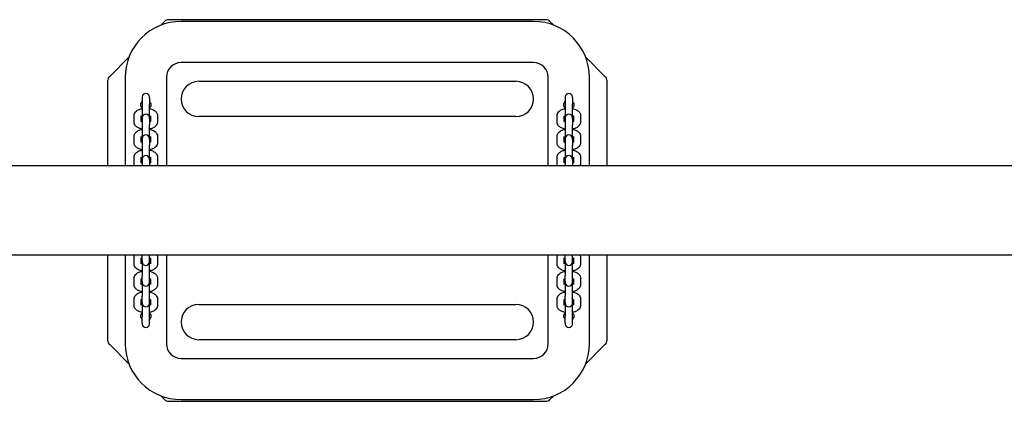
# Model space of a CAD drawing. Units: millimetres. Extents: x 1666 to 19466, y 722 to 15522.
# Drawn here: x 14088 to 14926, y 6883 to 7208 of the extents above; entities that cross this region are included whole.
import ezdxf

# ---------------------------------------------------------------- set-up
doc = ezdxf.new("R2010")
doc.units = ezdxf.units.MM
doc.layers.add('Widoczne (ISO)', color=7, linetype='Continuous')

msp = doc.modelspace()

# ---------------------------------------------------------------- linework, layer by layer
at = {"layer": 'Widoczne (ISO)'}
for p, q in [((14211.45, 7206.27), (14208.18, 7202.99)), ((14535.85, 7207.73), (14214.99, 7207.73)), ((14525.42, 7206.23), (14225.42, 7206.23)), ((14542.66, 7202.99), (14539.38, 7206.27)), ((14181.16, 7175.97), (14164.38, 7159.2)), ((14586.45, 7159.2), (14569.68, 7175.97)), ((14525.42, 7171.23), (14225.42, 7171.23)), ((14177.92, 7158.73), (14177.92, 7083.28)), ((14212.92, 7158.73), (14212.92, 7083.28)), ((14537.92, 7083.28), (14537.92, 7158.73)), ((14572.92, 7083.28), (14572.92, 7158.73)), ((14162.92, 7155.66), (14162.92, 7083.28)), ((14240.42, 7155.23), (14510.42, 7155.23)), ((14587.92, 7083.28), (14587.92, 7155.66)), ((14192.42, 7141.95), (14192.42, 7141.05)), ((14192.42, 7141.05), (14192.42, 7135.9)), ((14198.42, 7141.05), (14198.42, 7141.95)), ((14198.42, 7141.05), (14198.42, 7135.9)), ((14552.42, 7141.95), (14552.42, 7141.05)), ((14552.42, 7141.05), (14552.42, 7135.9)), ((14558.42, 7141.05), (14558.42, 7141.95)), ((14558.42, 7141.05), (14558.42, 7135.9)), ((14192.42, 7135.9), (14192.42, 7124.3)), ((14198.42, 7124.3), (14198.42, 7135.9)), ((14552.42, 7135.9), (14552.42, 7124.3)), ((14558.42, 7124.3), (14558.42, 7135.9)), ((14185.42, 7120.73), (14185.42, 7125.88)), ((14191.42, 7121.21), (14191.42, 7125.88)), ((14192.42, 7124.3), (14192.42, 7123.4)), ((14192.42, 7123.4), (14192.42, 7118.25)), ((14198.42, 7123.4), (14198.42, 7124.3)), ((14198.42, 7123.4), (14198.42, 7118.25)), ((14199.42, 7125.88), (14199.42, 7121.21)), ((14205.42, 7125.88), (14205.42, 7120.73)), ((14510.42, 7125.23), (14240.42, 7125.23)), ((14545.42, 7120.73), (14545.42, 7125.88)), ((14551.42, 7121.21), (14551.42, 7125.88)), ((14552.42, 7124.3), (14552.42, 7123.4)), ((14552.42, 7123.4), (14552.42, 7118.25)), ((14558.42, 7123.4), (14558.42, 7124.3)), ((14558.42, 7123.4), (14558.42, 7118.25)), ((14559.42, 7125.88), (14559.42, 7121.21)), ((14565.42, 7125.88), (14565.42, 7120.73)), ((14192.42, 7118.25), (14192.42, 7106.65)), ((14198.42, 7106.65), (14198.42, 7118.25)), ((14552.42, 7118.25), (14552.42, 7106.65)), ((14558.42, 7106.65), (14558.42, 7118.25)), ((14185.42, 7103.08), (14185.42, 7108.23)), ((14191.42, 7103.56), (14191.42, 7108.23)), ((14192.42, 7106.65), (14192.42, 7105.75)), ((14192.42, 7105.75), (14192.42, 7100.6)), ((14198.42, 7105.75), (14198.42, 7106.65)), ((14198.42, 7105.75), (14198.42, 7100.6)), ((14199.42, 7108.23), (14199.42, 7103.56)), ((14205.42, 7108.23), (14205.42, 7103.08)), ((14545.42, 7103.08), (14545.42, 7108.23)), ((14551.42, 7103.56), (14551.42, 7108.23)), ((14552.42, 7106.65), (14552.42, 7105.75)), ((14552.42, 7105.75), (14552.42, 7100.6)), ((14558.42, 7105.75), (14558.42, 7106.65)), ((14558.42, 7105.75), (14558.42, 7100.6)), ((14559.42, 7108.23), (14559.42, 7103.56)), ((14565.42, 7108.23), (14565.42, 7103.08)), ((14192.42, 7100.6), (14192.42, 7089)), ((14198.42, 7089), (14198.42, 7100.6)), ((14552.42, 7100.6), (14552.42, 7089)), ((14558.42, 7089), (14558.42, 7100.6)), ((14185.42, 7085.43), (14185.42, 7090.58)), ((14191.42, 7085.91), (14191.42, 7090.58)), ((14192.42, 7089), (14192.42, 7088.1)), ((14198.42, 7088.1), (14198.42, 7089)), ((14199.42, 7090.58), (14199.42, 7085.91)), ((14205.42, 7090.58), (14205.42, 7085.43)), ((14545.42, 7085.43), (14545.42, 7090.58)), ((14551.42, 7085.91), (14551.42, 7090.58)), ((14552.42, 7089), (14552.42, 7088.1)), ((14558.42, 7088.1), (14558.42, 7089)), ((14559.42, 7090.58), (14559.42, 7085.91)), ((14565.42, 7090.58), (14565.42, 7085.43)), ((16348.74, 7083.28), (13517.98, 7083.28)), ((14192.42, 7088.1), (14192.42, 7083.28)), ((14198.42, 7088.1), (14198.42, 7083.28)), ((14552.42, 7088.1), (14552.42, 7083.28)), ((14558.42, 7088.1), (14558.42, 7083.28)), ((16348.74, 7007.18), (13517.98, 7007.18)), ((14162.92, 7007.18), (14162.92, 6934.8)), ((14177.92, 7007.18), (14177.92, 6931.73)), ((14185.42, 6999.88), (14185.42, 7005.03)), ((14192.42, 7002.36), (14192.42, 7007.18)), ((14198.42, 7002.36), (14198.42, 7007.18)), ((14205.42, 7005.03), (14205.42, 6999.88)), ((14212.92, 7007.18), (14212.92, 6931.73)), ((14537.92, 6931.73), (14537.92, 7007.18)), ((14545.42, 6999.88), (14545.42, 7005.03)), ((14552.42, 7002.36), (14552.42, 7007.18)), ((14558.42, 7002.36), (14558.42, 7007.18)), ((14565.42, 7005.03), (14565.42, 6999.88)), ((14572.92, 6931.73), (14572.92, 7007.18)), ((14587.92, 6934.8), (14587.92, 7007.18)), ((14191.42, 6999.88), (14191.42, 7004.55)), ((14192.42, 7002.36), (14192.42, 7001.46)), ((14192.42, 7001.46), (14192.42, 6989.86)), ((14198.42, 7001.46), (14198.42, 7002.36)), ((14198.42, 6989.86), (14198.42, 7001.46)), ((14199.42, 7004.55), (14199.42, 6999.88)), ((14551.42, 6999.88), (14551.42, 7004.55)), ((14552.42, 7002.36), (14552.42, 7001.46)), ((14552.42, 7001.46), (14552.42, 6989.86)), ((14558.42, 7001.46), (14558.42, 7002.36)), ((14558.42, 6989.86), (14558.42, 7001.46)), ((14559.42, 7004.55), (14559.42, 6999.88)), ((14192.42, 6984.71), (14192.42, 6989.86)), ((14198.42, 6984.71), (14198.42, 6989.86)), ((14552.42, 6984.71), (14552.42, 6989.86)), ((14558.42, 6984.71), (14558.42, 6989.86)), ((14185.42, 6982.23), (14185.42, 6987.38)), ((14191.42, 6982.23), (14191.42, 6986.9)), ((14192.42, 6984.71), (14192.42, 6983.81)), ((14192.42, 6983.81), (14192.42, 6972.21)), ((14198.42, 6983.81), (14198.42, 6984.71)), ((14198.42, 6972.21), (14198.42, 6983.81)), ((14199.42, 6986.9), (14199.42, 6982.23)), ((14205.42, 6987.38), (14205.42, 6982.23)), ((14545.42, 6982.23), (14545.42, 6987.38)), ((14551.42, 6982.23), (14551.42, 6986.9)), ((14552.42, 6984.71), (14552.42, 6983.81)), ((14552.42, 6983.81), (14552.42, 6972.21)), ((14558.42, 6983.81), (14558.42, 6984.71)), ((14558.42, 6972.21), (14558.42, 6983.81)), ((14559.42, 6986.9), (14559.42, 6982.23)), ((14565.42, 6987.38), (14565.42, 6982.23)), ((14192.42, 6967.06), (14192.42, 6972.21)), ((14198.42, 6967.06), (14198.42, 6972.21)), ((14552.42, 6967.06), (14552.42, 6972.21)), ((14558.42, 6967.06), (14558.42, 6972.21)), ((14185.42, 6964.58), (14185.42, 6969.73)), ((14191.42, 6964.58), (14191.42, 6969.25)), ((14192.42, 6967.06), (14192.42, 6966.16)), ((14192.42, 6966.16), (14192.42, 6954.56)), ((14198.42, 6966.16), (14198.42, 6967.06)), ((14198.42, 6954.56), (14198.42, 6966.16)), ((14199.42, 6969.25), (14199.42, 6964.58)), ((14205.42, 6969.73), (14205.42, 6964.58)), ((14240.42, 6965.23), (14510.42, 6965.23)), ((14545.42, 6964.58), (14545.42, 6969.73)), ((14551.42, 6964.58), (14551.42, 6969.25)), ((14552.42, 6967.06), (14552.42, 6966.16)), ((14552.42, 6966.16), (14552.42, 6954.56)), ((14558.42, 6966.16), (14558.42, 6967.06)), ((14558.42, 6954.56), (14558.42, 6966.16)), ((14559.42, 6969.25), (14559.42, 6964.58)), ((14565.42, 6969.73), (14565.42, 6964.58)), ((14192.42, 6949.41), (14192.42, 6954.56)), ((14192.42, 6949.41), (14192.42, 6948.51)), ((14198.42, 6949.41), (14198.42, 6954.56)), ((14198.42, 6948.51), (14198.42, 6949.41)), ((14552.42, 6949.41), (14552.42, 6954.56)), ((14552.42, 6949.41), (14552.42, 6948.51)), ((14558.42, 6949.41), (14558.42, 6954.56)), ((14558.42, 6948.51), (14558.42, 6949.41)), ((14164.38, 6931.27), (14181.16, 6914.49)), ((14510.42, 6935.23), (14240.42, 6935.23)), ((14569.68, 6914.49), (14586.45, 6931.27)), ((14225.42, 6919.23), (14525.42, 6919.23)), ((14208.18, 6887.47), (14211.45, 6884.2)), ((14214.99, 6882.73), (14535.85, 6882.73)), ((14225.42, 6884.23), (14525.42, 6884.23)), ((14539.38, 6884.2), (14542.66, 6887.47))]:
    msp.add_line(p, q, dxfattribs=at)
for centre, radius, start, end in [((14225.42, 7158.73), 47.5, 90, 180), ((14214.99, 7202.73), 5, 90, 135), ((14525.42, 7158.73), 47.5, 0, 90), ((14535.85, 7202.73), 5, 45, 90), ((14225.42, 7158.73), 12.5, 90, 180), ((14525.42, 7158.73), 12.5, 0, 90), ((14167.92, 7155.66), 5, 135, 180), ((14582.92, 7155.66), 5, 0, 45), ((14240.42, 7140.23), 15, 90, 270), ((14510.42, 7140.23), 15, 270, 90), ((14195.42, 7141.95), 3, 0, 180), ((14555.42, 7141.95), 3, 0, 180), ((14195.42, 7124.3), 3, 0, 180), ((14555.42, 7124.3), 3, 0, 180), ((14195.42, 7106.65), 3, 0, 180), ((14555.42, 7106.65), 3, 0, 180), ((14195.42, 7089), 3, 0, 180), ((14555.42, 7089), 3, 0, 180), ((14195.42, 7001.46), 3, 180, 0), ((14555.42, 7001.46), 3, 180, 0), ((14195.42, 6983.81), 3, 180, 0), ((14555.42, 6983.81), 3, 180, 0), ((14195.42, 6966.16), 3, 180, 0), ((14240.42, 6950.23), 15, 90, 270), ((14510.42, 6950.23), 15, 270, 90), ((14555.42, 6966.16), 3, 180, 0), ((14195.42, 6948.51), 3, 180, 0), ((14555.42, 6948.51), 3, 180, 0), ((14167.92, 6934.8), 5, 180, 225), ((14225.42, 6931.73), 47.5, 180, 270), ((14225.42, 6931.73), 12.5, 180, 270), ((14525.42, 6931.73), 47.5, 270, 0), ((14525.42, 6931.73), 12.5, 270, 0), ((14582.92, 6934.8), 5, 315, 0), ((14214.99, 6887.73), 5, 225, 270), ((14535.85, 6887.73), 5, 270, 315)]:
    msp.add_arc(centre, radius, start, end, dxfattribs=at)
for points, knots in [([(14185.42, 7125.88), (14185.42, 7126.47), (14185.54, 7127.06), (14185.97, 7128.18), (14186.29, 7128.69), (14187.16, 7129.72), (14187.74, 7130.18), (14189.2, 7131.08), (14190.12, 7131.46), (14191.52, 7131.86), (14191.97, 7131.96), (14192.42, 7132.04)], [3.141593, 3.141593, 3.141593, 3.141593, 3.327752, 3.327752, 3.535229, 3.535229, 3.812663, 3.812663, 4.187403, 4.187403, 4.353657, 4.353657, 4.353657, 4.353657]), ([(14191.17, 7135.23), (14191.17, 7135.77), (14191.28, 7136.34), (14191.71, 7137.38), (14192.04, 7137.86), (14192.41, 7138.24), (14192.42, 7138.24), (14192.42, 7138.24)], [-1.2862918, -1.2862918, -1.2862918, -1.2862918, -1.1254954, -1.1254954, -0.9646989, -0.9646989, -0.9639583, -0.9639583, -0.9639583, -0.9639583]), ([(14192.42, 7132.22), (14192.42, 7132.22), (14192.41, 7132.22), (14192.04, 7132.6), (14191.71, 7133.08), (14191.28, 7134.12), (14191.17, 7134.69), (14191.17, 7135.23)], [-1.6086254, -1.6086254, -1.6086254, -1.6086254, -1.6078847, -1.6078847, -1.4470883, -1.4470883, -1.2862918, -1.2862918, -1.2862918, -1.2862918]), ([(14198.42, 7138.24), (14198.42, 7138.24), (14198.42, 7138.24), (14198.8, 7137.86), (14199.13, 7137.38), (14199.56, 7136.34), (14199.67, 7135.77), (14199.67, 7135.23)], [-0.3223335, -0.3223335, -0.3223335, -0.3223335, -0.3215929, -0.3215929, -0.1607965, -0.1607965, 0, 0, 0, 0]), ([(14199.67, 7135.23), (14199.67, 7134.69), (14199.56, 7134.12), (14199.13, 7133.08), (14198.8, 7132.6), (14198.42, 7132.22), (14198.42, 7132.22), (14198.42, 7132.22)], [-2.5725837, -2.5725837, -2.5725837, -2.5725837, -2.4117872, -2.4117872, -2.2509908, -2.2509908, -2.2502501, -2.2502501, -2.2502501, -2.2502501]), ([(14198.42, 7132.04), (14199.07, 7131.92), (14199.7, 7131.77), (14201.28, 7131.24), (14202.2, 7130.8), (14203.78, 7129.64), (14204.47, 7128.93), (14205.21, 7127.4), (14205.4, 7126.71), (14205.42, 7125.97), (14205.42, 7125.92), (14205.42, 7125.88)], [5.071121, 5.071121, 5.071121, 5.071121, 5.309263, 5.309263, 5.695682, 5.695682, 6.049407, 6.049407, 6.269087, 6.269087, 6.283185, 6.283185, 6.283185, 6.283185]), ([(14545.42, 7125.88), (14545.42, 7126.47), (14545.54, 7127.06), (14545.97, 7128.18), (14546.29, 7128.69), (14547.16, 7129.72), (14547.74, 7130.18), (14549.2, 7131.08), (14550.12, 7131.46), (14551.52, 7131.86), (14551.97, 7131.96), (14552.42, 7132.04)], [3.141593, 3.141593, 3.141593, 3.141593, 3.327752, 3.327752, 3.535229, 3.535229, 3.812663, 3.812663, 4.187403, 4.187403, 4.353657, 4.353657, 4.353657, 4.353657]), ([(14551.17, 7135.23), (14551.17, 7135.77), (14551.28, 7136.34), (14551.71, 7137.38), (14552.04, 7137.86), (14552.41, 7138.24), (14552.42, 7138.24), (14552.42, 7138.24)], [-1.2862918, -1.2862918, -1.2862918, -1.2862918, -1.1254954, -1.1254954, -0.9646989, -0.9646989, -0.9639583, -0.9639583, -0.9639583, -0.9639583]), ([(14552.42, 7132.22), (14552.42, 7132.22), (14552.41, 7132.22), (14552.04, 7132.6), (14551.71, 7133.08), (14551.28, 7134.12), (14551.17, 7134.69), (14551.17, 7135.23)], [-1.6086254, -1.6086254, -1.6086254, -1.6086254, -1.6078847, -1.6078847, -1.4470883, -1.4470883, -1.2862918, -1.2862918, -1.2862918, -1.2862918]), ([(14558.42, 7138.24), (14558.42, 7138.24), (14558.42, 7138.24), (14558.8, 7137.86), (14559.13, 7137.38), (14559.56, 7136.34), (14559.67, 7135.77), (14559.67, 7135.23)], [-0.3223335, -0.3223335, -0.3223335, -0.3223335, -0.3215929, -0.3215929, -0.1607965, -0.1607965, 0, 0, 0, 0]), ([(14559.67, 7135.23), (14559.67, 7134.69), (14559.56, 7134.12), (14559.13, 7133.08), (14558.8, 7132.6), (14558.42, 7132.22), (14558.42, 7132.22), (14558.42, 7132.22)], [-2.5725837, -2.5725837, -2.5725837, -2.5725837, -2.4117872, -2.4117872, -2.2509908, -2.2509908, -2.2502501, -2.2502501, -2.2502501, -2.2502501]), ([(14558.42, 7132.04), (14559.07, 7131.92), (14559.7, 7131.77), (14561.28, 7131.24), (14562.2, 7130.8), (14563.78, 7129.64), (14564.47, 7128.93), (14565.21, 7127.4), (14565.4, 7126.71), (14565.42, 7125.97), (14565.42, 7125.92), (14565.42, 7125.88)], [5.071121, 5.071121, 5.071121, 5.071121, 5.309263, 5.309263, 5.695682, 5.695682, 6.049407, 6.049407, 6.269087, 6.269087, 6.283185, 6.283185, 6.283185, 6.283185]), ([(14191.42, 7125.4), (14191.5, 7125.45), (14191.61, 7125.52), (14191.92, 7125.68), (14192.15, 7125.78), (14192.42, 7125.87)], [3.7608905, 3.7608905, 3.7608905, 3.7608905, 3.910141, 3.910141, 4.1120106, 4.1120106, 4.1120106, 4.1120106]), ([(14198.42, 7125.87), (14198.52, 7125.83), (14198.61, 7125.8), (14198.97, 7125.66), (14199.18, 7125.55), (14199.36, 7125.44), (14199.39, 7125.42), (14199.42, 7125.4)], [5.3127674, 5.3127674, 5.3127674, 5.3127674, 5.3885022, 5.3885022, 5.6148, 5.6148, 5.6638875, 5.6638875, 5.6638875, 5.6638875]), ([(14551.42, 7125.4), (14551.5, 7125.45), (14551.61, 7125.52), (14551.92, 7125.68), (14552.15, 7125.78), (14552.42, 7125.87)], [3.7608905, 3.7608905, 3.7608905, 3.7608905, 3.910141, 3.910141, 4.1120106, 4.1120106, 4.1120106, 4.1120106]), ([(14558.42, 7125.87), (14558.52, 7125.83), (14558.61, 7125.8), (14558.97, 7125.66), (14559.18, 7125.55), (14559.36, 7125.44), (14559.39, 7125.42), (14559.42, 7125.4)], [5.3127674, 5.3127674, 5.3127674, 5.3127674, 5.3885022, 5.3885022, 5.6148, 5.6148, 5.6638875, 5.6638875, 5.6638875, 5.6638875]), ([(14192.42, 7114.57), (14191.77, 7114.69), (14191.14, 7114.84), (14189.55, 7115.37), (14188.64, 7115.81), (14187.06, 7116.97), (14186.37, 7117.68), (14185.62, 7119.21), (14185.44, 7119.9), (14185.42, 7120.64), (14185.42, 7120.69), (14185.42, 7120.73)], [8.212713, 8.212713, 8.212713, 8.212713, 8.450856, 8.450856, 8.837275, 8.837275, 9.191, 9.191, 9.410679, 9.410679, 9.424778, 9.424778, 9.424778, 9.424778]), ([(14185.42, 7108.23), (14185.42, 7108.82), (14185.54, 7109.41), (14185.97, 7110.53), (14186.29, 7111.05), (14187.16, 7112.07), (14187.74, 7112.53), (14189.2, 7113.43), (14190.12, 7113.81), (14191.52, 7114.21), (14191.97, 7114.31), (14192.42, 7114.39)], [3.141593, 3.141593, 3.141593, 3.141593, 3.327752, 3.327752, 3.535229, 3.535229, 3.812663, 3.812663, 4.187403, 4.187403, 4.353657, 4.353657, 4.353657, 4.353657]), ([(14192.42, 7120.74), (14192.32, 7120.78), (14192.22, 7120.81), (14191.87, 7120.95), (14191.66, 7121.06), (14191.38, 7121.24), (14191.29, 7121.3), (14191.25, 7121.35), (14191.24, 7121.35), (14191.24, 7121.35)], [8.45436, 8.45436, 8.45436, 8.45436, 8.5300949, 8.5300949, 8.7563926, 8.7563926, 8.9554125, 8.9554125, 9.0286941, 9.0286941, 9.0286941, 9.0286941]), ([(14199.59, 7121.35), (14199.59, 7121.35), (14199.56, 7121.31), (14199.4, 7121.19), (14199.27, 7121.11), (14198.91, 7120.93), (14198.68, 7120.83), (14198.42, 7120.74)], [6.6792692, 6.6792692, 6.6792692, 6.6792692, 6.8616641, 6.8616641, 7.0517337, 7.0517337, 7.2536032, 7.2536032, 7.2536032, 7.2536032]), ([(14205.42, 7120.73), (14205.42, 7120.14), (14205.3, 7119.55), (14204.87, 7118.43), (14204.54, 7117.92), (14203.67, 7116.89), (14203.1, 7116.43), (14201.64, 7115.53), (14200.72, 7115.15), (14199.31, 7114.75), (14198.87, 7114.65), (14198.42, 7114.57)], [6.283185, 6.283185, 6.283185, 6.283185, 6.469345, 6.469345, 6.676821, 6.676821, 6.954256, 6.954256, 7.328996, 7.328996, 7.49525, 7.49525, 7.49525, 7.49525]), ([(14198.42, 7114.39), (14199.07, 7114.27), (14199.7, 7114.12), (14201.28, 7113.59), (14202.2, 7113.15), (14203.78, 7111.99), (14204.47, 7111.28), (14205.21, 7109.75), (14205.4, 7109.06), (14205.42, 7108.32), (14205.42, 7108.27), (14205.42, 7108.23)], [5.071121, 5.071121, 5.071121, 5.071121, 5.309263, 5.309263, 5.695682, 5.695682, 6.049407, 6.049407, 6.269087, 6.269087, 6.283185, 6.283185, 6.283185, 6.283185]), ([(14552.42, 7114.57), (14551.77, 7114.69), (14551.14, 7114.84), (14549.55, 7115.37), (14548.64, 7115.81), (14547.06, 7116.97), (14546.37, 7117.68), (14545.62, 7119.21), (14545.44, 7119.9), (14545.42, 7120.64), (14545.42, 7120.69), (14545.42, 7120.73)], [8.212713, 8.212713, 8.212713, 8.212713, 8.450856, 8.450856, 8.837275, 8.837275, 9.191, 9.191, 9.410679, 9.410679, 9.424778, 9.424778, 9.424778, 9.424778]), ([(14545.42, 7108.23), (14545.42, 7108.82), (14545.54, 7109.41), (14545.97, 7110.53), (14546.29, 7111.05), (14547.16, 7112.07), (14547.74, 7112.53), (14549.2, 7113.43), (14550.12, 7113.81), (14551.52, 7114.21), (14551.97, 7114.31), (14552.42, 7114.39)], [3.141593, 3.141593, 3.141593, 3.141593, 3.327752, 3.327752, 3.535229, 3.535229, 3.812663, 3.812663, 4.187403, 4.187403, 4.353657, 4.353657, 4.353657, 4.353657]), ([(14552.42, 7120.74), (14552.32, 7120.78), (14552.22, 7120.81), (14551.87, 7120.95), (14551.66, 7121.06), (14551.38, 7121.24), (14551.29, 7121.3), (14551.25, 7121.35), (14551.24, 7121.35), (14551.24, 7121.35)], [8.45436, 8.45436, 8.45436, 8.45436, 8.5300949, 8.5300949, 8.7563926, 8.7563926, 8.9554125, 8.9554125, 9.0286941, 9.0286941, 9.0286941, 9.0286941]), ([(14559.59, 7121.35), (14559.59, 7121.35), (14559.56, 7121.31), (14559.4, 7121.19), (14559.27, 7121.11), (14558.91, 7120.93), (14558.68, 7120.83), (14558.42, 7120.74)], [6.6792692, 6.6792692, 6.6792692, 6.6792692, 6.8616641, 6.8616641, 7.0517337, 7.0517337, 7.2536032, 7.2536032, 7.2536032, 7.2536032]), ([(14565.42, 7120.73), (14565.42, 7120.14), (14565.3, 7119.55), (14564.87, 7118.43), (14564.54, 7117.92), (14563.67, 7116.89), (14563.1, 7116.43), (14561.64, 7115.53), (14560.72, 7115.15), (14559.31, 7114.75), (14558.87, 7114.65), (14558.42, 7114.57)], [6.283185, 6.283185, 6.283185, 6.283185, 6.469345, 6.469345, 6.676821, 6.676821, 6.954256, 6.954256, 7.328996, 7.328996, 7.49525, 7.49525, 7.49525, 7.49525]), ([(14558.42, 7114.39), (14559.07, 7114.27), (14559.7, 7114.12), (14561.28, 7113.59), (14562.2, 7113.15), (14563.78, 7111.99), (14564.47, 7111.28), (14565.21, 7109.75), (14565.4, 7109.06), (14565.42, 7108.32), (14565.42, 7108.27), (14565.42, 7108.23)], [5.071121, 5.071121, 5.071121, 5.071121, 5.309263, 5.309263, 5.695682, 5.695682, 6.049407, 6.049407, 6.269087, 6.269087, 6.283185, 6.283185, 6.283185, 6.283185]), ([(14191.42, 7107.75), (14191.5, 7107.81), (14191.61, 7107.87), (14191.92, 7108.03), (14192.15, 7108.13), (14192.42, 7108.22)], [3.7608905, 3.7608905, 3.7608905, 3.7608905, 3.910141, 3.910141, 4.1120106, 4.1120106, 4.1120106, 4.1120106]), ([(14198.42, 7108.22), (14198.52, 7108.18), (14198.61, 7108.15), (14198.97, 7108.01), (14199.18, 7107.9), (14199.36, 7107.79), (14199.39, 7107.77), (14199.42, 7107.75)], [5.3127674, 5.3127674, 5.3127674, 5.3127674, 5.3885022, 5.3885022, 5.6148, 5.6148, 5.6638875, 5.6638875, 5.6638875, 5.6638875]), ([(14551.42, 7107.75), (14551.5, 7107.81), (14551.61, 7107.87), (14551.92, 7108.03), (14552.15, 7108.13), (14552.42, 7108.22)], [3.7608905, 3.7608905, 3.7608905, 3.7608905, 3.910141, 3.910141, 4.1120106, 4.1120106, 4.1120106, 4.1120106]), ([(14558.42, 7108.22), (14558.52, 7108.18), (14558.61, 7108.15), (14558.97, 7108.01), (14559.18, 7107.9), (14559.36, 7107.79), (14559.39, 7107.77), (14559.42, 7107.75)], [5.3127674, 5.3127674, 5.3127674, 5.3127674, 5.3885022, 5.3885022, 5.6148, 5.6148, 5.6638875, 5.6638875, 5.6638875, 5.6638875]), ([(14192.42, 7096.92), (14191.77, 7097.04), (14191.14, 7097.2), (14189.55, 7097.72), (14188.64, 7098.16), (14187.06, 7099.32), (14186.37, 7100.03), (14185.62, 7101.57), (14185.44, 7102.25), (14185.42, 7102.99), (14185.42, 7103.04), (14185.42, 7103.08)], [8.212713, 8.212713, 8.212713, 8.212713, 8.450856, 8.450856, 8.837275, 8.837275, 9.191, 9.191, 9.410679, 9.410679, 9.424778, 9.424778, 9.424778, 9.424778]), ([(14192.42, 7103.09), (14192.32, 7103.13), (14192.22, 7103.16), (14191.87, 7103.3), (14191.66, 7103.41), (14191.38, 7103.59), (14191.29, 7103.65), (14191.25, 7103.7), (14191.24, 7103.7), (14191.24, 7103.7)], [8.45436, 8.45436, 8.45436, 8.45436, 8.5300949, 8.5300949, 8.7563926, 8.7563926, 8.9554125, 8.9554125, 9.0286941, 9.0286941, 9.0286941, 9.0286941]), ([(14199.59, 7103.7), (14199.59, 7103.7), (14199.56, 7103.66), (14199.4, 7103.54), (14199.27, 7103.46), (14198.91, 7103.28), (14198.68, 7103.18), (14198.42, 7103.09)], [6.6792692, 6.6792692, 6.6792692, 6.6792692, 6.8616641, 6.8616641, 7.0517337, 7.0517337, 7.2536032, 7.2536032, 7.2536032, 7.2536032]), ([(14205.42, 7103.08), (14205.42, 7102.49), (14205.3, 7101.9), (14204.87, 7100.78), (14204.54, 7100.27), (14203.67, 7099.24), (14203.1, 7098.78), (14201.64, 7097.88), (14200.72, 7097.5), (14199.31, 7097.1), (14198.87, 7097), (14198.42, 7096.92)], [6.283185, 6.283185, 6.283185, 6.283185, 6.469345, 6.469345, 6.676821, 6.676821, 6.954256, 6.954256, 7.328996, 7.328996, 7.49525, 7.49525, 7.49525, 7.49525]), ([(14552.42, 7096.92), (14551.77, 7097.04), (14551.14, 7097.2), (14549.55, 7097.72), (14548.64, 7098.16), (14547.06, 7099.32), (14546.37, 7100.03), (14545.62, 7101.57), (14545.44, 7102.25), (14545.42, 7102.99), (14545.42, 7103.04), (14545.42, 7103.08)], [8.212713, 8.212713, 8.212713, 8.212713, 8.450856, 8.450856, 8.837275, 8.837275, 9.191, 9.191, 9.410679, 9.410679, 9.424778, 9.424778, 9.424778, 9.424778]), ([(14552.42, 7103.09), (14552.32, 7103.13), (14552.22, 7103.16), (14551.87, 7103.3), (14551.66, 7103.41), (14551.38, 7103.59), (14551.29, 7103.65), (14551.25, 7103.7), (14551.24, 7103.7), (14551.24, 7103.7)], [8.45436, 8.45436, 8.45436, 8.45436, 8.5300949, 8.5300949, 8.7563926, 8.7563926, 8.9554125, 8.9554125, 9.0286941, 9.0286941, 9.0286941, 9.0286941]), ([(14559.59, 7103.7), (14559.59, 7103.7), (14559.56, 7103.66), (14559.4, 7103.54), (14559.27, 7103.46), (14558.91, 7103.28), (14558.68, 7103.18), (14558.42, 7103.09)], [6.6792692, 6.6792692, 6.6792692, 6.6792692, 6.8616641, 6.8616641, 7.0517337, 7.0517337, 7.2536032, 7.2536032, 7.2536032, 7.2536032]), ([(14565.42, 7103.08), (14565.42, 7102.49), (14565.3, 7101.9), (14564.87, 7100.78), (14564.54, 7100.27), (14563.67, 7099.24), (14563.1, 7098.78), (14561.64, 7097.88), (14560.72, 7097.5), (14559.31, 7097.1), (14558.87, 7097), (14558.42, 7096.92)], [6.283185, 6.283185, 6.283185, 6.283185, 6.469345, 6.469345, 6.676821, 6.676821, 6.954256, 6.954256, 7.328996, 7.328996, 7.49525, 7.49525, 7.49525, 7.49525]), ([(14185.42, 7090.58), (14185.42, 7091.17), (14185.54, 7091.76), (14185.97, 7092.88), (14186.29, 7093.4), (14187.16, 7094.42), (14187.74, 7094.88), (14189.2, 7095.78), (14190.12, 7096.16), (14191.52, 7096.56), (14191.97, 7096.66), (14192.42, 7096.74)], [3.141593, 3.141593, 3.141593, 3.141593, 3.327752, 3.327752, 3.535229, 3.535229, 3.812663, 3.812663, 4.187403, 4.187403, 4.353657, 4.353657, 4.353657, 4.353657]), ([(14191.42, 7090.1), (14191.5, 7090.16), (14191.61, 7090.22), (14191.92, 7090.38), (14192.15, 7090.48), (14192.42, 7090.57)], [3.7608905, 3.7608905, 3.7608905, 3.7608905, 3.910141, 3.910141, 4.1120106, 4.1120106, 4.1120106, 4.1120106]), ([(14198.42, 7096.74), (14199.07, 7096.63), (14199.7, 7096.47), (14201.28, 7095.94), (14202.2, 7095.5), (14203.78, 7094.34), (14204.47, 7093.63), (14205.21, 7092.1), (14205.4, 7091.41), (14205.42, 7090.67), (14205.42, 7090.62), (14205.42, 7090.58)], [5.071121, 5.071121, 5.071121, 5.071121, 5.309263, 5.309263, 5.695682, 5.695682, 6.049407, 6.049407, 6.269087, 6.269087, 6.283185, 6.283185, 6.283185, 6.283185]), ([(14198.42, 7090.57), (14198.52, 7090.53), (14198.61, 7090.5), (14198.97, 7090.36), (14199.18, 7090.25), (14199.36, 7090.14), (14199.39, 7090.12), (14199.42, 7090.1)], [5.3127674, 5.3127674, 5.3127674, 5.3127674, 5.3885022, 5.3885022, 5.6148, 5.6148, 5.6638875, 5.6638875, 5.6638875, 5.6638875]), ([(14545.42, 7090.58), (14545.42, 7091.17), (14545.54, 7091.76), (14545.97, 7092.88), (14546.29, 7093.4), (14547.16, 7094.42), (14547.74, 7094.88), (14549.2, 7095.78), (14550.12, 7096.16), (14551.52, 7096.56), (14551.97, 7096.66), (14552.42, 7096.74)], [3.141593, 3.141593, 3.141593, 3.141593, 3.327752, 3.327752, 3.535229, 3.535229, 3.812663, 3.812663, 4.187403, 4.187403, 4.353657, 4.353657, 4.353657, 4.353657]), ([(14551.42, 7090.1), (14551.5, 7090.16), (14551.61, 7090.22), (14551.92, 7090.38), (14552.15, 7090.48), (14552.42, 7090.57)], [3.7608905, 3.7608905, 3.7608905, 3.7608905, 3.910141, 3.910141, 4.1120106, 4.1120106, 4.1120106, 4.1120106]), ([(14558.42, 7096.74), (14559.07, 7096.63), (14559.7, 7096.47), (14561.28, 7095.94), (14562.2, 7095.5), (14563.78, 7094.34), (14564.47, 7093.63), (14565.21, 7092.1), (14565.4, 7091.41), (14565.42, 7090.67), (14565.42, 7090.62), (14565.42, 7090.58)], [5.071121, 5.071121, 5.071121, 5.071121, 5.309263, 5.309263, 5.695682, 5.695682, 6.049407, 6.049407, 6.269087, 6.269087, 6.283185, 6.283185, 6.283185, 6.283185]), ([(14558.42, 7090.57), (14558.52, 7090.53), (14558.61, 7090.5), (14558.97, 7090.36), (14559.18, 7090.25), (14559.36, 7090.14), (14559.39, 7090.12), (14559.42, 7090.1)], [5.3127674, 5.3127674, 5.3127674, 5.3127674, 5.3885022, 5.3885022, 5.6148, 5.6148, 5.6638875, 5.6638875, 5.6638875, 5.6638875]), ([(14185.93, 7083.28), (14185.93, 7083.3), (14185.92, 7083.31), (14185.62, 7083.92), (14185.44, 7084.6), (14185.42, 7085.34), (14185.42, 7085.39), (14185.42, 7085.43)], [9.1852992, 9.1852992, 9.1852992, 9.1852992, 9.1909998, 9.1909998, 9.4106794, 9.4106794, 9.424778, 9.424778, 9.424778, 9.424778]), ([(14192.42, 7085.44), (14192.32, 7085.48), (14192.22, 7085.51), (14191.87, 7085.65), (14191.66, 7085.76), (14191.38, 7085.94), (14191.29, 7086.01), (14191.25, 7086.05), (14191.24, 7086.06), (14191.24, 7086.06)], [8.45436, 8.45436, 8.45436, 8.45436, 8.5300949, 8.5300949, 8.7563926, 8.7563926, 8.9554125, 8.9554125, 9.0286941, 9.0286941, 9.0286941, 9.0286941]), ([(14199.59, 7086.06), (14199.59, 7086.06), (14199.56, 7086.01), (14199.4, 7085.89), (14199.27, 7085.81), (14198.91, 7085.63), (14198.68, 7085.53), (14198.42, 7085.44)], [6.6792692, 6.6792692, 6.6792692, 6.6792692, 6.8616641, 6.8616641, 7.0517337, 7.0517337, 7.2536032, 7.2536032, 7.2536032, 7.2536032]), ([(14205.42, 7085.43), (14205.42, 7084.84), (14205.3, 7084.25), (14205.04, 7083.57), (14204.97, 7083.42), (14204.9, 7083.28)], [6.2831853, 6.2831853, 6.2831853, 6.2831853, 6.469345, 6.469345, 6.522664, 6.522664, 6.522664, 6.522664]), ([(14545.93, 7083.28), (14545.93, 7083.3), (14545.92, 7083.31), (14545.62, 7083.92), (14545.44, 7084.6), (14545.42, 7085.34), (14545.42, 7085.39), (14545.42, 7085.43)], [9.1852992, 9.1852992, 9.1852992, 9.1852992, 9.1909998, 9.1909998, 9.4106794, 9.4106794, 9.424778, 9.424778, 9.424778, 9.424778]), ([(14552.42, 7085.44), (14552.32, 7085.48), (14552.22, 7085.51), (14551.87, 7085.65), (14551.66, 7085.76), (14551.38, 7085.94), (14551.29, 7086.01), (14551.25, 7086.05), (14551.24, 7086.06), (14551.24, 7086.06)], [8.45436, 8.45436, 8.45436, 8.45436, 8.5300949, 8.5300949, 8.7563926, 8.7563926, 8.9554125, 8.9554125, 9.0286941, 9.0286941, 9.0286941, 9.0286941]), ([(14559.59, 7086.06), (14559.59, 7086.06), (14559.56, 7086.01), (14559.4, 7085.89), (14559.27, 7085.81), (14558.91, 7085.63), (14558.68, 7085.53), (14558.42, 7085.44)], [6.6792692, 6.6792692, 6.6792692, 6.6792692, 6.8616641, 6.8616641, 7.0517337, 7.0517337, 7.2536032, 7.2536032, 7.2536032, 7.2536032]), ([(14565.42, 7085.43), (14565.42, 7084.84), (14565.3, 7084.25), (14565.04, 7083.57), (14564.97, 7083.42), (14564.9, 7083.28)], [6.2831853, 6.2831853, 6.2831853, 6.2831853, 6.469345, 6.469345, 6.522664, 6.522664, 6.522664, 6.522664]), ([(14185.42, 7005.03), (14185.42, 7005.62), (14185.54, 7006.21), (14185.8, 7006.89), (14185.86, 7007.04), (14185.93, 7007.18)], [0, 0, 0, 0, 0.1861597, 0.1861597, 0.2394787, 0.2394787, 0.2394787, 0.2394787]), ([(14191.24, 7004.41), (14191.24, 7004.41), (14191.28, 7004.45), (14191.44, 7004.57), (14191.57, 7004.65), (14191.92, 7004.83), (14192.15, 7004.93), (14192.42, 7005.02)], [0.3960839, 0.3960839, 0.3960839, 0.3960839, 0.5784788, 0.5784788, 0.7685484, 0.7685484, 0.9704179, 0.9704179, 0.9704179, 0.9704179]), ([(14198.42, 7005.02), (14198.52, 7004.98), (14198.61, 7004.95), (14198.97, 7004.81), (14199.18, 7004.7), (14199.46, 7004.53), (14199.54, 7004.46), (14199.59, 7004.41), (14199.59, 7004.41), (14199.59, 7004.41)], [2.1711747, 2.1711747, 2.1711747, 2.1711747, 2.2469095, 2.2469095, 2.4732073, 2.4732073, 2.6722272, 2.6722272, 2.7455088, 2.7455088, 2.7455088, 2.7455088]), ([(14204.9, 7007.18), (14204.91, 7007.17), (14204.92, 7007.15), (14205.21, 7006.55), (14205.4, 7005.86), (14205.42, 7005.12), (14205.42, 7005.07), (14205.42, 7005.03)], [2.9021139, 2.9021139, 2.9021139, 2.9021139, 2.9078145, 2.9078145, 3.1274941, 3.1274941, 3.1415927, 3.1415927, 3.1415927, 3.1415927]), ([(14545.42, 7005.03), (14545.42, 7005.62), (14545.54, 7006.21), (14545.8, 7006.89), (14545.86, 7007.04), (14545.93, 7007.18)], [0, 0, 0, 0, 0.1861597, 0.1861597, 0.2394787, 0.2394787, 0.2394787, 0.2394787]), ([(14551.24, 7004.41), (14551.24, 7004.41), (14551.28, 7004.45), (14551.44, 7004.57), (14551.57, 7004.65), (14551.92, 7004.83), (14552.15, 7004.93), (14552.42, 7005.02)], [0.3960839, 0.3960839, 0.3960839, 0.3960839, 0.5784788, 0.5784788, 0.7685484, 0.7685484, 0.9704179, 0.9704179, 0.9704179, 0.9704179]), ([(14558.42, 7005.02), (14558.52, 7004.98), (14558.61, 7004.95), (14558.97, 7004.81), (14559.18, 7004.7), (14559.46, 7004.53), (14559.54, 7004.46), (14559.59, 7004.41), (14559.59, 7004.41), (14559.59, 7004.41)], [2.1711747, 2.1711747, 2.1711747, 2.1711747, 2.2469095, 2.2469095, 2.4732073, 2.4732073, 2.6722272, 2.6722272, 2.7455088, 2.7455088, 2.7455088, 2.7455088]), ([(14564.9, 7007.18), (14564.91, 7007.17), (14564.92, 7007.15), (14565.21, 7006.55), (14565.4, 7005.86), (14565.42, 7005.12), (14565.42, 7005.07), (14565.42, 7005.03)], [2.9021139, 2.9021139, 2.9021139, 2.9021139, 2.9078145, 2.9078145, 3.1274941, 3.1274941, 3.1415927, 3.1415927, 3.1415927, 3.1415927]), ([(14192.42, 6993.72), (14191.77, 6993.84), (14191.14, 6994), (14189.55, 6994.52), (14188.64, 6994.96), (14187.06, 6996.12), (14186.37, 6996.83), (14185.62, 6998.37), (14185.44, 6999.05), (14185.42, 6999.79), (14185.42, 6999.84), (14185.42, 6999.88)], [5.071121, 5.071121, 5.071121, 5.071121, 5.309263, 5.309263, 5.695682, 5.695682, 6.049407, 6.049407, 6.269087, 6.269087, 6.283185, 6.283185, 6.283185, 6.283185]), ([(14192.42, 6999.89), (14192.32, 6999.93), (14192.22, 6999.96), (14191.87, 7000.1), (14191.66, 7000.21), (14191.47, 7000.32), (14191.44, 7000.34), (14191.42, 7000.36)], [5.3127674, 5.3127674, 5.3127674, 5.3127674, 5.3885022, 5.3885022, 5.6148, 5.6148, 5.6638875, 5.6638875, 5.6638875, 5.6638875]), ([(14199.42, 7000.36), (14199.34, 7000.31), (14199.23, 7000.24), (14198.91, 7000.08), (14198.68, 6999.98), (14198.42, 6999.89)], [3.7608905, 3.7608905, 3.7608905, 3.7608905, 3.910141, 3.910141, 4.1120106, 4.1120106, 4.1120106, 4.1120106]), ([(14205.42, 6999.88), (14205.42, 6999.29), (14205.3, 6998.7), (14204.87, 6997.58), (14204.54, 6997.07), (14203.67, 6996.04), (14203.1, 6995.58), (14201.64, 6994.68), (14200.72, 6994.3), (14199.31, 6993.9), (14198.87, 6993.8), (14198.42, 6993.72)], [3.141593, 3.141593, 3.141593, 3.141593, 3.327752, 3.327752, 3.535229, 3.535229, 3.812663, 3.812663, 4.187403, 4.187403, 4.353657, 4.353657, 4.353657, 4.353657]), ([(14552.42, 6993.72), (14551.77, 6993.84), (14551.14, 6994), (14549.55, 6994.52), (14548.64, 6994.96), (14547.06, 6996.12), (14546.37, 6996.83), (14545.62, 6998.37), (14545.44, 6999.05), (14545.42, 6999.79), (14545.42, 6999.84), (14545.42, 6999.88)], [5.071121, 5.071121, 5.071121, 5.071121, 5.309263, 5.309263, 5.695682, 5.695682, 6.049407, 6.049407, 6.269087, 6.269087, 6.283185, 6.283185, 6.283185, 6.283185]), ([(14552.42, 6999.89), (14552.32, 6999.93), (14552.22, 6999.96), (14551.87, 7000.1), (14551.66, 7000.21), (14551.47, 7000.32), (14551.44, 7000.34), (14551.42, 7000.36)], [5.3127674, 5.3127674, 5.3127674, 5.3127674, 5.3885022, 5.3885022, 5.6148, 5.6148, 5.6638875, 5.6638875, 5.6638875, 5.6638875]), ([(14559.42, 7000.36), (14559.34, 7000.31), (14559.23, 7000.24), (14558.91, 7000.08), (14558.68, 6999.98), (14558.42, 6999.89)], [3.7608905, 3.7608905, 3.7608905, 3.7608905, 3.910141, 3.910141, 4.1120106, 4.1120106, 4.1120106, 4.1120106]), ([(14565.42, 6999.88), (14565.42, 6999.29), (14565.3, 6998.7), (14564.87, 6997.58), (14564.54, 6997.07), (14563.67, 6996.04), (14563.1, 6995.58), (14561.64, 6994.68), (14560.72, 6994.3), (14559.31, 6993.9), (14558.87, 6993.8), (14558.42, 6993.72)], [3.141593, 3.141593, 3.141593, 3.141593, 3.327752, 3.327752, 3.535229, 3.535229, 3.812663, 3.812663, 4.187403, 4.187403, 4.353657, 4.353657, 4.353657, 4.353657]), ([(14185.42, 6987.38), (14185.42, 6987.97), (14185.54, 6988.56), (14185.97, 6989.68), (14186.29, 6990.2), (14187.16, 6991.22), (14187.74, 6991.68), (14189.2, 6992.58), (14190.12, 6992.96), (14191.52, 6993.36), (14191.97, 6993.46), (14192.42, 6993.54)], [0, 0, 0, 0, 0.18616, 0.18616, 0.393636, 0.393636, 0.67107, 0.67107, 1.045811, 1.045811, 1.212065, 1.212065, 1.212065, 1.212065]), ([(14198.42, 6993.54), (14199.07, 6993.43), (14199.7, 6993.27), (14201.28, 6992.74), (14202.2, 6992.3), (14203.78, 6991.14), (14204.47, 6990.43), (14205.21, 6988.9), (14205.4, 6988.21), (14205.42, 6987.47), (14205.42, 6987.42), (14205.42, 6987.38)], [1.929528, 1.929528, 1.929528, 1.929528, 2.167671, 2.167671, 2.55409, 2.55409, 2.907815, 2.907815, 3.127494, 3.127494, 3.141593, 3.141593, 3.141593, 3.141593]), ([(14545.42, 6987.38), (14545.42, 6987.97), (14545.54, 6988.56), (14545.97, 6989.68), (14546.29, 6990.2), (14547.16, 6991.22), (14547.74, 6991.68), (14549.2, 6992.58), (14550.12, 6992.96), (14551.52, 6993.36), (14551.97, 6993.46), (14552.42, 6993.54)], [0, 0, 0, 0, 0.18616, 0.18616, 0.393636, 0.393636, 0.67107, 0.67107, 1.045811, 1.045811, 1.212065, 1.212065, 1.212065, 1.212065]), ([(14558.42, 6993.54), (14559.07, 6993.43), (14559.7, 6993.27), (14561.28, 6992.74), (14562.2, 6992.3), (14563.78, 6991.14), (14564.47, 6990.43), (14565.21, 6988.9), (14565.4, 6988.21), (14565.42, 6987.47), (14565.42, 6987.42), (14565.42, 6987.38)], [1.929528, 1.929528, 1.929528, 1.929528, 2.167671, 2.167671, 2.55409, 2.55409, 2.907815, 2.907815, 3.127494, 3.127494, 3.141593, 3.141593, 3.141593, 3.141593]), ([(14192.42, 6976.07), (14191.77, 6976.19), (14191.14, 6976.35), (14189.55, 6976.87), (14188.64, 6977.31), (14187.06, 6978.47), (14186.37, 6979.18), (14185.62, 6980.72), (14185.44, 6981.4), (14185.42, 6982.14), (14185.42, 6982.19), (14185.42, 6982.23)], [5.071121, 5.071121, 5.071121, 5.071121, 5.309263, 5.309263, 5.695682, 5.695682, 6.049407, 6.049407, 6.269087, 6.269087, 6.283185, 6.283185, 6.283185, 6.283185]), ([(14191.24, 6986.76), (14191.24, 6986.76), (14191.28, 6986.8), (14191.44, 6986.92), (14191.57, 6987), (14191.92, 6987.18), (14192.15, 6987.28), (14192.42, 6987.37)], [0.3960839, 0.3960839, 0.3960839, 0.3960839, 0.5784788, 0.5784788, 0.7685484, 0.7685484, 0.9704179, 0.9704179, 0.9704179, 0.9704179]), ([(14192.42, 6982.24), (14192.32, 6982.28), (14192.22, 6982.31), (14191.87, 6982.45), (14191.66, 6982.56), (14191.47, 6982.67), (14191.44, 6982.69), (14191.42, 6982.71)], [5.3127674, 5.3127674, 5.3127674, 5.3127674, 5.3885022, 5.3885022, 5.6148, 5.6148, 5.6638875, 5.6638875, 5.6638875, 5.6638875]), ([(14198.42, 6987.37), (14198.52, 6987.33), (14198.61, 6987.3), (14198.97, 6987.16), (14199.18, 6987.05), (14199.46, 6986.88), (14199.54, 6986.81), (14199.59, 6986.76), (14199.59, 6986.76), (14199.59, 6986.76)], [2.1711747, 2.1711747, 2.1711747, 2.1711747, 2.2469095, 2.2469095, 2.4732073, 2.4732073, 2.6722272, 2.6722272, 2.7455088, 2.7455088, 2.7455088, 2.7455088]), ([(14199.42, 6982.71), (14199.34, 6982.66), (14199.23, 6982.59), (14198.91, 6982.43), (14198.68, 6982.33), (14198.42, 6982.24)], [3.7608905, 3.7608905, 3.7608905, 3.7608905, 3.910141, 3.910141, 4.1120106, 4.1120106, 4.1120106, 4.1120106]), ([(14205.42, 6982.23), (14205.42, 6981.64), (14205.3, 6981.05), (14204.87, 6979.93), (14204.54, 6979.42), (14203.67, 6978.39), (14203.1, 6977.93), (14201.64, 6977.03), (14200.72, 6976.65), (14199.31, 6976.25), (14198.87, 6976.15), (14198.42, 6976.07)], [3.141593, 3.141593, 3.141593, 3.141593, 3.327752, 3.327752, 3.535229, 3.535229, 3.812663, 3.812663, 4.187403, 4.187403, 4.353657, 4.353657, 4.353657, 4.353657]), ([(14552.42, 6976.07), (14551.77, 6976.19), (14551.14, 6976.35), (14549.55, 6976.87), (14548.64, 6977.31), (14547.06, 6978.47), (14546.37, 6979.18), (14545.62, 6980.72), (14545.44, 6981.4), (14545.42, 6982.14), (14545.42, 6982.19), (14545.42, 6982.23)], [5.071121, 5.071121, 5.071121, 5.071121, 5.309263, 5.309263, 5.695682, 5.695682, 6.049407, 6.049407, 6.269087, 6.269087, 6.283185, 6.283185, 6.283185, 6.283185]), ([(14551.24, 6986.76), (14551.24, 6986.76), (14551.28, 6986.8), (14551.44, 6986.92), (14551.57, 6987), (14551.92, 6987.18), (14552.15, 6987.28), (14552.42, 6987.37)], [0.3960839, 0.3960839, 0.3960839, 0.3960839, 0.5784788, 0.5784788, 0.7685484, 0.7685484, 0.9704179, 0.9704179, 0.9704179, 0.9704179]), ([(14552.42, 6982.24), (14552.32, 6982.28), (14552.22, 6982.31), (14551.87, 6982.45), (14551.66, 6982.56), (14551.47, 6982.67), (14551.44, 6982.69), (14551.42, 6982.71)], [5.3127674, 5.3127674, 5.3127674, 5.3127674, 5.3885022, 5.3885022, 5.6148, 5.6148, 5.6638875, 5.6638875, 5.6638875, 5.6638875]), ([(14558.42, 6987.37), (14558.52, 6987.33), (14558.61, 6987.3), (14558.97, 6987.16), (14559.18, 6987.05), (14559.46, 6986.88), (14559.54, 6986.81), (14559.59, 6986.76), (14559.59, 6986.76), (14559.59, 6986.76)], [2.1711747, 2.1711747, 2.1711747, 2.1711747, 2.2469095, 2.2469095, 2.4732073, 2.4732073, 2.6722272, 2.6722272, 2.7455088, 2.7455088, 2.7455088, 2.7455088]), ([(14559.42, 6982.71), (14559.34, 6982.66), (14559.23, 6982.59), (14558.91, 6982.43), (14558.68, 6982.33), (14558.42, 6982.24)], [3.7608905, 3.7608905, 3.7608905, 3.7608905, 3.910141, 3.910141, 4.1120106, 4.1120106, 4.1120106, 4.1120106]), ([(14565.42, 6982.23), (14565.42, 6981.64), (14565.3, 6981.05), (14564.87, 6979.93), (14564.54, 6979.42), (14563.67, 6978.39), (14563.1, 6977.93), (14561.64, 6977.03), (14560.72, 6976.65), (14559.31, 6976.25), (14558.87, 6976.15), (14558.42, 6976.07)], [3.141593, 3.141593, 3.141593, 3.141593, 3.327752, 3.327752, 3.535229, 3.535229, 3.812663, 3.812663, 4.187403, 4.187403, 4.353657, 4.353657, 4.353657, 4.353657]), ([(14185.42, 6969.73), (14185.42, 6970.32), (14185.54, 6970.91), (14185.97, 6972.03), (14186.29, 6972.55), (14187.16, 6973.57), (14187.74, 6974.03), (14189.2, 6974.93), (14190.12, 6975.31), (14191.52, 6975.71), (14191.97, 6975.81), (14192.42, 6975.89)], [0, 0, 0, 0, 0.18616, 0.18616, 0.393636, 0.393636, 0.67107, 0.67107, 1.045811, 1.045811, 1.212065, 1.212065, 1.212065, 1.212065]), ([(14198.42, 6975.89), (14199.07, 6975.78), (14199.7, 6975.62), (14201.28, 6975.09), (14202.2, 6974.65), (14203.78, 6973.5), (14204.47, 6972.78), (14205.21, 6971.25), (14205.4, 6970.56), (14205.42, 6969.82), (14205.42, 6969.78), (14205.42, 6969.73)], [1.929528, 1.929528, 1.929528, 1.929528, 2.167671, 2.167671, 2.55409, 2.55409, 2.907815, 2.907815, 3.127494, 3.127494, 3.141593, 3.141593, 3.141593, 3.141593]), ([(14545.42, 6969.73), (14545.42, 6970.32), (14545.54, 6970.91), (14545.97, 6972.03), (14546.29, 6972.55), (14547.16, 6973.57), (14547.74, 6974.03), (14549.2, 6974.93), (14550.12, 6975.31), (14551.52, 6975.71), (14551.97, 6975.81), (14552.42, 6975.89)], [0, 0, 0, 0, 0.18616, 0.18616, 0.393636, 0.393636, 0.67107, 0.67107, 1.045811, 1.045811, 1.212065, 1.212065, 1.212065, 1.212065]), ([(14558.42, 6975.89), (14559.07, 6975.78), (14559.7, 6975.62), (14561.28, 6975.09), (14562.2, 6974.65), (14563.78, 6973.5), (14564.47, 6972.78), (14565.21, 6971.25), (14565.4, 6970.56), (14565.42, 6969.82), (14565.42, 6969.78), (14565.42, 6969.73)], [1.929528, 1.929528, 1.929528, 1.929528, 2.167671, 2.167671, 2.55409, 2.55409, 2.907815, 2.907815, 3.127494, 3.127494, 3.141593, 3.141593, 3.141593, 3.141593]), ([(14192.42, 6958.42), (14191.77, 6958.54), (14191.14, 6958.7), (14189.55, 6959.23), (14188.64, 6959.66), (14187.06, 6960.82), (14186.37, 6961.53), (14185.62, 6963.07), (14185.44, 6963.75), (14185.42, 6964.49), (14185.42, 6964.54), (14185.42, 6964.58)], [5.071121, 5.071121, 5.071121, 5.071121, 5.309263, 5.309263, 5.695682, 5.695682, 6.049407, 6.049407, 6.269087, 6.269087, 6.283185, 6.283185, 6.283185, 6.283185]), ([(14191.24, 6969.11), (14191.24, 6969.11), (14191.28, 6969.15), (14191.44, 6969.27), (14191.57, 6969.35), (14191.92, 6969.53), (14192.15, 6969.63), (14192.42, 6969.72)], [0.3960839, 0.3960839, 0.3960839, 0.3960839, 0.5784788, 0.5784788, 0.7685484, 0.7685484, 0.9704179, 0.9704179, 0.9704179, 0.9704179]), ([(14192.42, 6964.6), (14192.32, 6964.63), (14192.22, 6964.66), (14191.87, 6964.8), (14191.66, 6964.91), (14191.47, 6965.03), (14191.44, 6965.04), (14191.42, 6965.06)], [5.3127674, 5.3127674, 5.3127674, 5.3127674, 5.3885022, 5.3885022, 5.6148, 5.6148, 5.6638875, 5.6638875, 5.6638875, 5.6638875]), ([(14198.42, 6969.72), (14198.52, 6969.68), (14198.61, 6969.65), (14198.97, 6969.51), (14199.18, 6969.4), (14199.46, 6969.23), (14199.54, 6969.16), (14199.59, 6969.11), (14199.59, 6969.11), (14199.59, 6969.11)], [2.1711747, 2.1711747, 2.1711747, 2.1711747, 2.2469095, 2.2469095, 2.4732073, 2.4732073, 2.6722272, 2.6722272, 2.7455088, 2.7455088, 2.7455088, 2.7455088]), ([(14199.42, 6965.06), (14199.34, 6965.01), (14199.23, 6964.94), (14198.91, 6964.78), (14198.68, 6964.68), (14198.42, 6964.6)], [3.7608905, 3.7608905, 3.7608905, 3.7608905, 3.910141, 3.910141, 4.1120106, 4.1120106, 4.1120106, 4.1120106]), ([(14205.42, 6964.58), (14205.42, 6963.99), (14205.3, 6963.4), (14204.87, 6962.28), (14204.54, 6961.77), (14203.67, 6960.74), (14203.1, 6960.28), (14201.64, 6959.38), (14200.72, 6959), (14199.31, 6958.6), (14198.87, 6958.5), (14198.42, 6958.42)], [3.141593, 3.141593, 3.141593, 3.141593, 3.327752, 3.327752, 3.535229, 3.535229, 3.812663, 3.812663, 4.187403, 4.187403, 4.353657, 4.353657, 4.353657, 4.353657]), ([(14552.42, 6958.42), (14551.77, 6958.54), (14551.14, 6958.7), (14549.55, 6959.23), (14548.64, 6959.66), (14547.06, 6960.82), (14546.37, 6961.53), (14545.62, 6963.07), (14545.44, 6963.75), (14545.42, 6964.49), (14545.42, 6964.54), (14545.42, 6964.58)], [5.071121, 5.071121, 5.071121, 5.071121, 5.309263, 5.309263, 5.695682, 5.695682, 6.049407, 6.049407, 6.269087, 6.269087, 6.283185, 6.283185, 6.283185, 6.283185]), ([(14551.24, 6969.11), (14551.24, 6969.11), (14551.28, 6969.15), (14551.44, 6969.27), (14551.57, 6969.35), (14551.92, 6969.53), (14552.15, 6969.63), (14552.42, 6969.72)], [0.3960839, 0.3960839, 0.3960839, 0.3960839, 0.5784788, 0.5784788, 0.7685484, 0.7685484, 0.9704179, 0.9704179, 0.9704179, 0.9704179]), ([(14552.42, 6964.6), (14552.32, 6964.63), (14552.22, 6964.66), (14551.87, 6964.8), (14551.66, 6964.91), (14551.47, 6965.03), (14551.44, 6965.04), (14551.42, 6965.06)], [5.3127674, 5.3127674, 5.3127674, 5.3127674, 5.3885022, 5.3885022, 5.6148, 5.6148, 5.6638875, 5.6638875, 5.6638875, 5.6638875]), ([(14558.42, 6969.72), (14558.52, 6969.68), (14558.61, 6969.65), (14558.97, 6969.51), (14559.18, 6969.4), (14559.46, 6969.23), (14559.54, 6969.16), (14559.59, 6969.11), (14559.59, 6969.11), (14559.59, 6969.11)], [2.1711747, 2.1711747, 2.1711747, 2.1711747, 2.2469095, 2.2469095, 2.4732073, 2.4732073, 2.6722272, 2.6722272, 2.7455088, 2.7455088, 2.7455088, 2.7455088]), ([(14559.42, 6965.06), (14559.34, 6965.01), (14559.23, 6964.94), (14558.91, 6964.78), (14558.68, 6964.68), (14558.42, 6964.6)], [3.7608905, 3.7608905, 3.7608905, 3.7608905, 3.910141, 3.910141, 4.1120106, 4.1120106, 4.1120106, 4.1120106]), ([(14565.42, 6964.58), (14565.42, 6963.99), (14565.3, 6963.4), (14564.87, 6962.28), (14564.54, 6961.77), (14563.67, 6960.74), (14563.1, 6960.28), (14561.64, 6959.38), (14560.72, 6959), (14559.31, 6958.6), (14558.87, 6958.5), (14558.42, 6958.42)], [3.141593, 3.141593, 3.141593, 3.141593, 3.327752, 3.327752, 3.535229, 3.535229, 3.812663, 3.812663, 4.187403, 4.187403, 4.353657, 4.353657, 4.353657, 4.353657]), ([(14191.17, 6955.23), (14191.17, 6955.77), (14191.28, 6956.34), (14191.71, 6957.38), (14192.04, 6957.86), (14192.41, 6958.24), (14192.42, 6958.24), (14192.42, 6958.24)], [-1.2862918, -1.2862918, -1.2862918, -1.2862918, -1.1254954, -1.1254954, -0.9646989, -0.9646989, -0.9639583, -0.9639583, -0.9639583, -0.9639583]), ([(14192.42, 6952.22), (14192.42, 6952.22), (14192.41, 6952.22), (14192.04, 6952.6), (14191.71, 6953.08), (14191.28, 6954.12), (14191.17, 6954.69), (14191.17, 6955.23)], [-1.6086254, -1.6086254, -1.6086254, -1.6086254, -1.6078847, -1.6078847, -1.4470883, -1.4470883, -1.2862918, -1.2862918, -1.2862918, -1.2862918]), ([(14198.42, 6958.24), (14198.42, 6958.24), (14198.42, 6958.24), (14198.8, 6957.86), (14199.13, 6957.38), (14199.56, 6956.34), (14199.67, 6955.77), (14199.67, 6955.23)], [-0.3223335, -0.3223335, -0.3223335, -0.3223335, -0.3215929, -0.3215929, -0.1607965, -0.1607965, 0, 0, 0, 0]), ([(14199.67, 6955.23), (14199.67, 6954.69), (14199.56, 6954.12), (14199.13, 6953.08), (14198.8, 6952.6), (14198.42, 6952.22), (14198.42, 6952.22), (14198.42, 6952.22)], [-2.5725837, -2.5725837, -2.5725837, -2.5725837, -2.4117872, -2.4117872, -2.2509908, -2.2509908, -2.2502501, -2.2502501, -2.2502501, -2.2502501]), ([(14551.17, 6955.23), (14551.17, 6955.77), (14551.28, 6956.34), (14551.71, 6957.38), (14552.04, 6957.86), (14552.41, 6958.24), (14552.42, 6958.24), (14552.42, 6958.24)], [-1.2862918, -1.2862918, -1.2862918, -1.2862918, -1.1254954, -1.1254954, -0.9646989, -0.9646989, -0.9639583, -0.9639583, -0.9639583, -0.9639583]), ([(14552.42, 6952.22), (14552.42, 6952.22), (14552.41, 6952.22), (14552.04, 6952.6), (14551.71, 6953.08), (14551.28, 6954.12), (14551.17, 6954.69), (14551.17, 6955.23)], [-1.6086254, -1.6086254, -1.6086254, -1.6086254, -1.6078847, -1.6078847, -1.4470883, -1.4470883, -1.2862918, -1.2862918, -1.2862918, -1.2862918]), ([(14558.42, 6958.24), (14558.42, 6958.24), (14558.42, 6958.24), (14558.8, 6957.86), (14559.13, 6957.38), (14559.56, 6956.34), (14559.67, 6955.77), (14559.67, 6955.23)], [-0.3223335, -0.3223335, -0.3223335, -0.3223335, -0.3215929, -0.3215929, -0.1607965, -0.1607965, 0, 0, 0, 0]), ([(14559.67, 6955.23), (14559.67, 6954.69), (14559.56, 6954.12), (14559.13, 6953.08), (14558.8, 6952.6), (14558.42, 6952.22), (14558.42, 6952.22), (14558.42, 6952.22)], [-2.5725837, -2.5725837, -2.5725837, -2.5725837, -2.4117872, -2.4117872, -2.2509908, -2.2509908, -2.2502501, -2.2502501, -2.2502501, -2.2502501])]:
    msp.add_open_spline(points, degree=3, knots=knots, dxfattribs=at)

doc.saveas('drawing.dxf')
